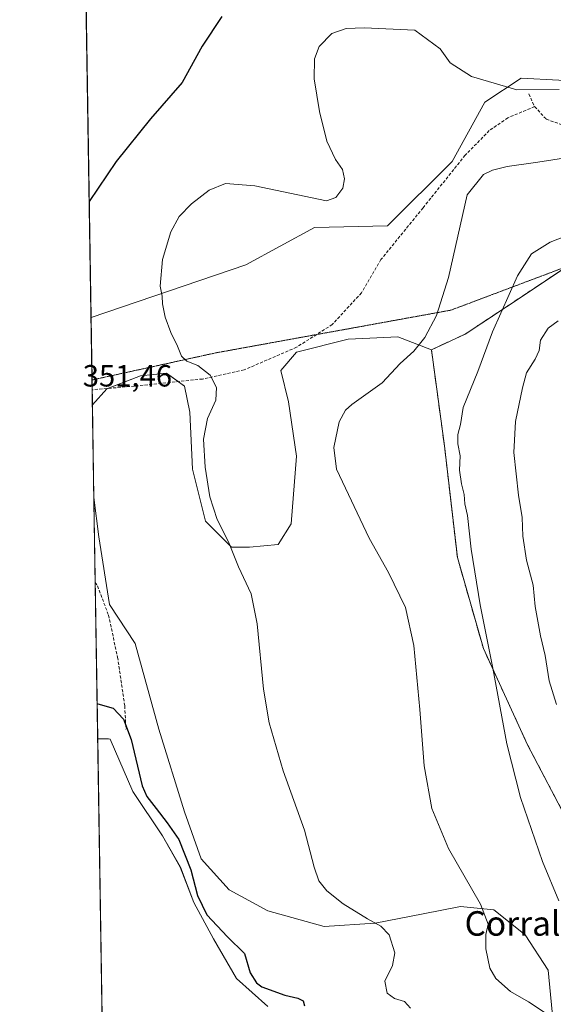
# Model space of a CAD drawing. Units: metres. Extents: x 611962 to 615449, y 4659925 to 4662293.
# Drawn here: x 611966 to 612140, y 4660543 to 4660864 of the extents above; entities that cross this region are included whole.
import ezdxf
from ezdxf.enums import TextEntityAlignment as Align

# ---------------------------------------------------------------- set-up
doc = ezdxf.new("R2010")
doc.units = ezdxf.units.M
doc.header["$MEASUREMENT"] = 0
for name, pattern in [('TRAZOS', [0.75, 0.5, -0.25]), ('TRAZOS2', [0.375, 0.25, -0.125]), ('TRAZOSX2', [1.5, 1, -0.5])]:
    doc.linetypes.add(name, pattern=pattern)
for name, color, linetype, lineweight in [('Arbolado forestal', 92, 'TRAZOS', 0), ('Arbolado forestal CxS', 92, 'Continuous', 0), ('Comarca CxS', 133, 'Continuous', 0), ('Comunidad Autónoma CxS', 142, 'Continuous', 0), ('Cultivos herbáceos CxS', 92, 'Continuous', 0), ('Curva de nivel maestra', 36, 'Continuous', 30), ('Curva de nivel normal', 36, 'Continuous', 0), ('Matorral', 135, 'Continuous', 0), ('Matorral CxS', 135, 'Continuous', 0), ('Municipio CxS', 142, 'Continuous', 0), ('Provincia CxS', 1, 'Continuous', 0), ('Rótulo de punto de cota en terreno', 19, 'Continuous', 0), ('Senda', 19, 'TRAZOSX2', 0), ('Texto cartográfico', 19, 'Continuous', 0), ('Vía pecuaria eje', 92, 'TRAZOS2', 0)]:
    doc.layers.add(name, color=color, linetype=linetype, lineweight=lineweight)
doc.styles.add('Arial', font='txt', dxfattribs={"height": 0.2})

# ---------------------------------------------------------------- blocks, each defined once
blk = doc.blocks.new('*U150')
at = {"layer": 'Arbolado forestal CxS', "color": 92, "linetype": 'Continuous', "lineweight": 0}
blk.add_polyline3d([(612149.21, 4660593.76, 367.66), (612131.41, 4660627.68, 366.15), (612116.99, 4660659.07, 364.48), (612108.52, 4660688.75, 363.67), (612104.28, 4660725.23, 363.79), (612100.04, 4660756.61, 360.73), (612111.06, 4660761.7, 362.41), (612131.24, 4660775.09, 366.3), (612148.93, 4660786.88, 366.64)], dxfattribs=at)
blk = doc.blocks.new('*U152')
at = {"layer": 'Cultivos herbáceos CxS', "color": 92, "linetype": 'Continuous', "lineweight": 0}
for points in [[(611992.56, 4660538.86, 347.73), (611991.12, 4660629.6, 349.62), (611994.63, 4660629.6, 349.66), (611995.15, 4660629.52, 349.66), (612002.55, 4660612.42, 349.45), (612012.31, 4660597.98, 349.4), (612018.09, 4660587.78, 349.57), (612022.5, 4660576.22, 349.52), (612028.96, 4660564.32, 349.25), (612036.44, 4660551.4, 349), (612046.64, 4660542.22, 349.1)], [(612139.46, 4660540.52, 360.26), (612138.1, 4660554.12, 362.77), (612130.62, 4660565.68, 362.88), (612120.42, 4660573.84, 360.72), (612109.54, 4660574.86, 358.42), (612097.3, 4660572.48, 356.63), (612081.66, 4660569.42, 354.54), (612065, 4660568.4, 354.22), (612046.64, 4660573.5, 353.93), (612034.06, 4660580.3, 352.03), (612024.88, 4660590.5, 350.91), (612019.45, 4660605.8, 351.1), (612011.02, 4660632.77, 352.19), (612003.39, 4660660.76, 352.27), (611994.92, 4660673.49, 352.53), (611991.53, 4660695.54, 352.42), (611989.88, 4660708.35, 352.22), (611989.4, 4660738.62, 351.59), (611994.07, 4660743.89, 351.67), (612005.09, 4660748.13, 352.56), (612013.57, 4660748.98, 353.42), (612019.5, 4660744.73, 353.78), (612021.2, 4660736.25, 353.9), (612022.05, 4660717.59, 353.95), (612026.29, 4660700.63, 354.23), (612034.76, 4660692.15, 354.9), (612040.7, 4660692.15, 355.49), (612050.02, 4660692.99, 356.76), (612054.26, 4660699.78, 357.83), (612055.96, 4660721.83, 358.9), (612053.41, 4660739.65, 358.01), (612050.87, 4660749.82, 357.64), (612055.96, 4660755.76, 358.1), (612072.91, 4660760, 358.3), (612079.88, 4660760.37, 358.36), (612089.02, 4660760.85, 358.6), (612100.04, 4660756.61, 360.73), (612100.04, 4660756.61, 360.73), (612104.28, 4660725.23, 363.79), (612108.52, 4660688.75, 363.67), (612116.99, 4660659.07, 364.48), (612131.41, 4660627.68, 366.15), (612149.21, 4660593.76, 367.66)]]:
    blk.add_polyline3d(points, dxfattribs=at)
blk = doc.blocks.new('*U155')
at = {"layer": 'Matorral CxS', "color": 135, "linetype": 'Continuous', "lineweight": 0}
for points in [[(612148.93, 4660786.88, 366.64), (612131.24, 4660775.09, 366.3), (612111.06, 4660761.7, 362.41), (612100.04, 4660756.61, 360.73), (612089.02, 4660760.85, 358.6), (612079.88, 4660760.37, 358.36), (612072.91, 4660760, 358.3), (612055.96, 4660755.76, 358.1), (612050.87, 4660749.82, 357.64), (612053.41, 4660739.65, 358.01), (612055.96, 4660721.83, 358.9), (612054.26, 4660699.78, 357.83), (612050.02, 4660692.99, 356.76), (612040.7, 4660692.15, 355.49), (612034.76, 4660692.15, 354.9), (612026.29, 4660700.63, 354.23), (612022.05, 4660717.59, 353.95), (612021.2, 4660736.25, 353.9), (612019.5, 4660744.73, 353.78), (612013.57, 4660748.98, 353.42), (612005.09, 4660748.13, 352.56), (611994.07, 4660743.89, 351.67), (611989.4, 4660738.62, 351.59), (611988.94, 4660767.1, 351.26), (612039.42, 4660784.35, 358.53), (612061.89, 4660796.48, 356.03), (612085.75, 4660796.99, 356.13), (612106.81, 4660818.05, 358.16), (612117.44, 4660837.4, 355.8), (612129.36, 4660845.25, 354.29), (612141.67, 4660844.54, 353.87)], [(612046.64, 4660542.22, 349.1), (612036.44, 4660551.4, 349), (612028.96, 4660564.32, 349.25), (612022.5, 4660576.22, 349.52), (612018.09, 4660587.78, 349.57), (612012.31, 4660597.98, 349.4), (612002.55, 4660612.42, 349.45), (611995.15, 4660629.52, 349.66), (611994.63, 4660629.6, 349.66), (611991.12, 4660629.6, 349.62), (611989.88, 4660708.35, 352.22), (611991.53, 4660695.54, 352.42), (611994.92, 4660673.49, 352.53), (612003.39, 4660660.76, 352.27), (612011.02, 4660632.77, 352.19), (612011.02, 4660632.77, 352.19), (612019.45, 4660605.8, 351.1), (612024.88, 4660590.5, 350.91), (612034.06, 4660580.3, 352.03), (612046.64, 4660573.5, 353.93), (612065, 4660568.4, 354.22), (612081.66, 4660569.42, 354.54), (612097.3, 4660572.48, 356.63), (612109.54, 4660574.86, 358.42), (612120.42, 4660573.84, 360.72), (612130.62, 4660565.68, 362.88), (612138.1, 4660554.12, 362.77), (612139.46, 4660540.52, 360.26)]]:
    blk.add_polyline3d(points, dxfattribs=at)
blk = doc.blocks.new('*U156')
at = {"layer": 'Cultivos herbáceos CxS', "color": 92, "linetype": 'Continuous', "lineweight": 0}
blk.add_polyline3d([(612318.76, 4660887.23, 342.9), (612316.57, 4660858.49, 346.74), (612307.74, 4660843.98, 349.55), (612278.66, 4660834.9, 352.74), (612167.86, 4660832.95, 354.6), (612151.03, 4660841.22, 354.01), (612145.89, 4660844.3, 353.69), (612141.67, 4660844.54, 353.87), (612129.36, 4660845.25, 354.29), (612117.44, 4660837.4, 355.8), (612106.81, 4660818.05, 358.16), (612085.75, 4660796.99, 356.13), (612061.89, 4660796.48, 356.03), (612039.42, 4660784.35, 358.53), (611988.94, 4660767.1, 351.26), (611975.77, 4661599.03, 361.37)], dxfattribs=at)
blk = doc.blocks.new('*U185')
at = {"layer": 'Curva de nivel maestra', "color": 36, "linetype": 'Continuous', "lineweight": 30}
for points in [[(612031.65, 4660865.38, 350), (612025.24, 4660855.66, 350), (612018.69, 4660843.8, 350), (612008.4, 4660831.91, 350), (611997.16, 4660817.99, 350), (611988.35, 4660804.99, 350)], [(611990.94, 4660641.04, 350), (611991.18, 4660641.07, 350), (611996.12, 4660639.64, 350), (611999.51, 4660636.08, 350), (612002.02, 4660629.35, 350), (612005.6, 4660614.27, 350), (612007.12, 4660610.82, 350), (612010.17, 4660606.83, 350), (612013.83, 4660602.2, 350), (612017.63, 4660596.78, 350), (612021.51, 4660586.88, 350), (612023.72, 4660578.5, 350), (612026.72, 4660572.22, 350), (612033.46, 4660565.03, 350), (612039.08, 4660559.57, 350), (612040.87, 4660553.23, 350), (612042.93, 4660549.97, 350), (612044.74, 4660548.69, 350), (612052.19, 4660545.94, 350), (612056.46, 4660545.03, 350), (612058.18, 4660544.11, 350), (612058.58, 4660542.49, 350)]]:
    blk.add_polyline3d(points, dxfattribs=at)

msp = doc.modelspace()

# ---------------------------------------------------------------- linework, layer by layer
at = {"layer": 'Arbolado forestal', "color": 92, "linetype": 'TRAZOS', "lineweight": 0}
for points in [[(612100.04, 4660756.61, 360.73), (612111.06, 4660761.7, 362.41), (612131.24, 4660775.09, 366.3), (612144.29, 4660783.79, 366.75)], [(612149.21, 4660593.76, 367.66), (612131.41, 4660627.68, 366.15), (612116.99, 4660659.07, 364.48), (612108.52, 4660688.75, 363.67), (612104.28, 4660725.23, 363.79), (612100.04, 4660756.61, 360.73)]]:
    msp.add_polyline3d(points, dxfattribs=at)
at = {"layer": 'Comarca CxS', "color": 133, "linetype": 'Continuous', "lineweight": 0}
msp.add_polyline3d([(615448.64, 4659980.3, 255.32), (612002.28, 4659924.8, 333.67), (611965.66, 4662237.88, 381.56), (615410.88, 4662293.36, 269.26), (615448.64, 4659980.3, 255.32)], close=True, dxfattribs=at)
at = {"layer": 'Comunidad Autónoma CxS', "color": 142, "linetype": 'Continuous', "lineweight": 0}
msp.add_polyline3d([(615448.64, 4659980.3, 255.32), (612002.28, 4659924.8, 333.67), (611965.66, 4662237.88, 381.56), (615410.88, 4662293.36, 269.26), (615448.64, 4659980.3, 255.32)], close=True, dxfattribs=at)
at = {"layer": 'Cultivos herbáceos CxS', "color": 92, "linetype": 'Continuous', "lineweight": 0}
for points in [[(611988.94, 4660767.1, 351.26), (611984.95, 4661019.29, 346.87), (611984.91, 4661021.94, 347.07), (611984.87, 4661024.58, 347.25), (611975.77, 4661599.03, 361.37)], [(611988.94, 4660767.1, 351.26), (612039.42, 4660784.35, 358.53), (612061.89, 4660796.48, 356.03), (612085.75, 4660796.99, 356.13), (612106.81, 4660818.05, 358.16), (612117.44, 4660837.4, 355.8), (612129.35, 4660845.25, 354.29), (612141.67, 4660844.54, 353.87), (612145.89, 4660844.3, 353.69), (612151.03, 4660841.22, 354.01), (612167.86, 4660832.95, 354.6), (612278.66, 4660834.9, 352.74), (612307.74, 4660843.98, 349.55), (612316.57, 4660858.49, 346.74), (612318.76, 4660887.23, 342.9)], [(611989.4, 4660738.62, 351.59), (611994.07, 4660743.89, 351.67), (611994.27, 4660743.96, 351.68), (612005.09, 4660748.13, 352.56), (612013.57, 4660748.98, 353.42), (612017.42, 4660746.22, 353.65), (612019.5, 4660744.74, 353.78), (612021.2, 4660736.25, 353.9), (612022.05, 4660717.59, 353.95), (612026.28, 4660700.63, 354.23), (612034.76, 4660692.15, 354.9), (612040.7, 4660692.15, 355.49), (612050.02, 4660693, 356.76), (612054.26, 4660699.78, 357.83), (612055.96, 4660721.83, 358.9), (612053.41, 4660739.65, 358.01), (612050.87, 4660749.83, 357.64), (612055.96, 4660755.76, 358.1), (612072.91, 4660760, 358.3), (612079.88, 4660760.37, 358.36), (612089.02, 4660760.85, 358.6), (612100.04, 4660756.61, 360.73)], [(612149.21, 4660593.76, 367.66), (612131.41, 4660627.68, 366.15), (612116.99, 4660659.07, 364.48), (612108.52, 4660688.75, 363.67), (612104.28, 4660725.23, 363.79), (612100.04, 4660756.61, 360.73)], [(611989.87, 4660708.35, 352.22), (611989.4, 4660738.62, 351.59)], [(612139.46, 4660540.52, 360.26), (612138.1, 4660554.12, 362.77), (612130.62, 4660565.68, 362.88), (612120.42, 4660573.84, 360.72), (612109.54, 4660574.86, 358.42), (612097.3, 4660572.48, 356.63), (612081.66, 4660569.42, 354.54), (612065, 4660568.4, 354.22), (612046.64, 4660573.5, 353.93), (612034.06, 4660580.3, 352.03), (612024.88, 4660590.5, 350.91), (612019.44, 4660605.8, 351.1), (612011.02, 4660632.77, 352.19), (612003.39, 4660660.76, 352.27), (611994.92, 4660673.49, 352.53), (611991.53, 4660695.54, 352.42), (611989.87, 4660708.35, 352.22)], [(611992.56, 4660538.86, 347.73), (611991.12, 4660629.6, 349.62)], [(611991.12, 4660629.6, 349.62), (611994.63, 4660629.6, 349.66), (611995.15, 4660629.52, 349.66), (612002.55, 4660612.42, 349.45), (612012.3, 4660597.98, 349.4), (612018.08, 4660587.78, 349.57), (612022.5, 4660576.22, 349.52), (612028.96, 4660564.32, 349.25), (612036.44, 4660551.4, 349), (612046.64, 4660542.22, 349.1)]]:
    msp.add_polyline3d(points, dxfattribs=at)
at = {"layer": 'Curva de nivel normal', "color": 36, "linetype": 'Continuous', "lineweight": 0}
for points in [[(612141.74, 4660841.54, 355), (612127.86, 4660841.41, 355), (612113.16, 4660845.74, 355), (612106.19, 4660850.24, 355), (612102.9, 4660854.86, 355), (612094.59, 4660860.9, 355), (612078.04, 4660861.64, 355), (612072.22, 4660861.39, 355), (612067.5, 4660859.86, 355), (612063.4, 4660855.54, 355), (612061.85, 4660851.59, 355), (612061.82, 4660845.05, 355), (612063.54, 4660834.38, 355), (612065.86, 4660824.7, 355), (612068.74, 4660818.65, 355), (612071.01, 4660815.48, 355), (612071.7, 4660812.36, 355), (612071.14, 4660809.3, 355), (612068.81, 4660806.34, 355), (612065.74, 4660805.17, 355)], [(612147.99, 4660819.88, 360), (612134.81, 4660817.79, 360), (612124.73, 4660816.38, 360), (612119.96, 4660815.26, 360), (612116.98, 4660813.76, 360), (612111.73, 4660807.17, 360)], [(612065.74, 4660805.17, 355), (612042.4, 4660810.05, 355), (612032.78, 4660810.87, 355), (612027.5, 4660808.71, 355), (612021.72, 4660804.26, 355), (612017.76, 4660800.06, 355), (612014.95, 4660795.06, 355), (612012.22, 4660786.06, 355), (612011.51, 4660777.39, 355), (612012.12, 4660774.06, 355), (612012.28, 4660771.59, 355), (612013.12, 4660767.19, 355), (612014.94, 4660762.2, 355), (612017.11, 4660757.81, 355), (612018.42, 4660754.46, 355), (612020.18, 4660752.89, 355), (612023.82, 4660751.45, 355), (612027.79, 4660748.32, 355), (612029.93, 4660744.24, 355), (612029.71, 4660740.16, 355), (612026.91, 4660734.18, 355), (612025.66, 4660727.45, 355), (612026.18, 4660718.24, 355), (612027.71, 4660708.58, 355), (612030.12, 4660701.22, 355), (612033.84, 4660693.94, 355), (612037.11, 4660685.74, 355), (612041.16, 4660676.94, 355), (612043.18, 4660667.16, 355), (612045.21, 4660645.88, 355), (612047.05, 4660634.85, 355), (612051.7, 4660619.2, 355), (612058.64, 4660599.78, 355), (612061.74, 4660587.75, 355), (612063.29, 4660583.33, 355), (612065.95, 4660579.97, 355), (612071.28, 4660575.75, 355), (612079.13, 4660570.83, 355), (612083.55, 4660568.48, 355), (612086.2, 4660565.62, 355), (612088.07, 4660559.74, 355), (612087.29, 4660555.6, 355), (612084.84, 4660550.57, 355), (612085.57, 4660546.58, 355), (612088.02, 4660544.91, 355), (612091.24, 4660543.92, 355), (612093.24, 4660541.77, 355)], [(612111.73, 4660807.17, 360), (612105.63, 4660780.16, 360), (612101.64, 4660767.76, 360), (612097.89, 4660760.61, 360), (612094.33, 4660756.15, 360), (612089.83, 4660752.13, 360), (612083.93, 4660745.83, 360), (612074.08, 4660738.74, 360), (612072.03, 4660736.9, 360), (612069.94, 4660733.07, 360), (612068.21, 4660724.74, 360), (612069.08, 4660717.64, 360), (612079.69, 4660695.12, 360), (612086.02, 4660683.95, 360), (612091.57, 4660672.52, 360), (612094.26, 4660660.03, 360), (612096.3, 4660639.15, 360), (612097.67, 4660620.79, 360), (612100.19, 4660606.92, 360), (612105.62, 4660593.85, 360), (612116.04, 4660575.61, 360), (612118.56, 4660569.11, 360), (612117.84, 4660565.76, 360), (612117.74, 4660561.07, 360), (612119.15, 4660554.76, 360), (612121.01, 4660551.45, 360), (612125.81, 4660547.13, 360), (612131.72, 4660543.84, 360), (612137.2, 4660540.22, 360)], [(612148.78, 4660795.66, 365), (612138.84, 4660791.66, 365), (612132.67, 4660787.95, 365), (612128.1, 4660780.73, 365), (612120.02, 4660762.43, 365), (612115.16, 4660749.55, 365), (612110.43, 4660737.77, 365), (612109.5, 4660732.19, 365), (612108.69, 4660728.9, 365), (612108.66, 4660725.87, 365), (612109.44, 4660721.99, 365), (612109.21, 4660717.3, 365), (612109.82, 4660712.84, 365), (612110.76, 4660709.35, 365), (612110.99, 4660706.28, 365), (612111.78, 4660702.55, 365), (612113, 4660691.52, 365), (612115.93, 4660673.4, 365), (612120.12, 4660652.66, 365), (612124.62, 4660627.97, 365), (612129.14, 4660610.49, 365), (612136.24, 4660589.57, 365), (612141.58, 4660576.75, 365)], [(612141.36, 4660766.06, 370), (612138.1, 4660763.64, 370), (612135.67, 4660759.71, 370), (612135.15, 4660756.31, 370), (612133.92, 4660753.49, 370), (612131.02, 4660749.12, 370), (612129.81, 4660744.16, 370), (612127.43, 4660733.19, 370), (612126.91, 4660723.05, 370), (612128.5, 4660709.13, 370), (612129.69, 4660701.89, 370), (612129.88, 4660695.74, 370), (612131.11, 4660687.93, 370), (612133.22, 4660679.82, 370), (612133.92, 4660672.79, 370), (612135.58, 4660663.25, 370), (612137.16, 4660656.83, 370), (612138.43, 4660648.5, 370), (612140.88, 4660640.78, 370)]]:
    msp.add_polyline3d(points, dxfattribs=at)
at = {"layer": 'Matorral', "color": 135, "linetype": 'Continuous', "lineweight": 0}
for points in [[(611988.94, 4660767.1, 351.26), (612039.42, 4660784.35, 358.53), (612061.89, 4660796.48, 356.03), (612085.75, 4660796.99, 356.13), (612106.81, 4660818.05, 358.16), (612117.44, 4660837.4, 355.8), (612129.35, 4660845.25, 354.29), (612141.67, 4660844.54, 353.87), (612145.89, 4660844.3, 353.69), (612151.03, 4660841.22, 354.01), (612167.86, 4660832.95, 354.6), (612278.66, 4660834.9, 352.74), (612307.74, 4660843.98, 349.55), (612316.57, 4660858.49, 346.74), (612318.76, 4660887.23, 342.9)], [(612100.04, 4660756.61, 360.73), (612111.06, 4660761.7, 362.41), (612131.24, 4660775.09, 366.3), (612144.29, 4660783.79, 366.75)], [(611989.4, 4660738.62, 351.59), (611989.32, 4660743.54, 351.45), (611989.27, 4660746.74, 351.59), (611988.94, 4660767.1, 351.26)], [(611989.4, 4660738.62, 351.59), (611994.07, 4660743.89, 351.67), (611994.27, 4660743.96, 351.68), (612005.09, 4660748.13, 352.56), (612013.57, 4660748.98, 353.42), (612017.42, 4660746.22, 353.65), (612019.5, 4660744.74, 353.78), (612021.2, 4660736.25, 353.9), (612022.05, 4660717.59, 353.95), (612026.28, 4660700.63, 354.23), (612034.76, 4660692.15, 354.9), (612040.7, 4660692.15, 355.49), (612050.02, 4660693, 356.76), (612054.26, 4660699.78, 357.83), (612055.96, 4660721.83, 358.9), (612053.41, 4660739.65, 358.01), (612050.87, 4660749.83, 357.64), (612055.96, 4660755.76, 358.1), (612072.91, 4660760, 358.3), (612079.88, 4660760.37, 358.36), (612089.02, 4660760.85, 358.6), (612100.04, 4660756.61, 360.73)], [(611991.12, 4660629.6, 349.62), (611990.31, 4660680.67, 352.77), (611989.87, 4660708.35, 352.22)], [(612139.46, 4660540.52, 360.26), (612138.1, 4660554.12, 362.77), (612130.62, 4660565.68, 362.88), (612120.42, 4660573.84, 360.72), (612109.54, 4660574.86, 358.42), (612097.3, 4660572.48, 356.63), (612081.66, 4660569.42, 354.54), (612065, 4660568.4, 354.22), (612046.64, 4660573.5, 353.93), (612034.06, 4660580.3, 352.03), (612024.88, 4660590.5, 350.91), (612019.44, 4660605.8, 351.1), (612011.02, 4660632.77, 352.19), (612003.39, 4660660.76, 352.27), (611994.92, 4660673.49, 352.53), (611991.53, 4660695.54, 352.42), (611989.87, 4660708.35, 352.22)], [(611991.12, 4660629.6, 349.62), (611994.63, 4660629.6, 349.66), (611995.15, 4660629.52, 349.66), (612002.55, 4660612.42, 349.45), (612012.3, 4660597.98, 349.4), (612018.08, 4660587.78, 349.57), (612022.5, 4660576.22, 349.52), (612028.96, 4660564.32, 349.25), (612036.44, 4660551.4, 349), (612046.64, 4660542.22, 349.1)]]:
    msp.add_polyline3d(points, dxfattribs=at)
at = {"layer": 'Municipio CxS', "color": 142, "linetype": 'Continuous', "lineweight": 0}
msp.add_polyline3d([(615442.08, 4659980.19, 255.11), (612002.28, 4659924.8, 333.67), (611965.66, 4662237.88, 381.56), (615410.88, 4662293.36, 269.26), (615447.76, 4660034.25, 257.53), (615448.64, 4659980.3, 255.32), (615442.08, 4659980.19, 255.11)], close=True, dxfattribs=at)
at = {"layer": 'Provincia CxS', "color": 1, "linetype": 'Continuous', "lineweight": 0}
msp.add_polyline3d([(615448.64, 4659980.3, 255.32), (612002.28, 4659924.8, 333.67), (611965.66, 4662237.88, 381.56), (615410.88, 4662293.36, 269.26), (615448.64, 4659980.3, 255.32)], close=True, dxfattribs=at)
at = {"layer": 'Senda', "color": 19, "linetype": 'TRAZOSX2', "lineweight": 0}
for points in [[(612131.81, 4660840.08, 355.09), (612133.71, 4660835.95, 356.14)], [(612133.71, 4660835.95, 356.14), (612124.98, 4660832.3, 356.91), (612118.9, 4660828.12, 357.66), (612111.06, 4660820.08, 358.41), (612097.31, 4660802.93, 357.17), (612083.55, 4660786, 356.67), (612077.2, 4660775.2, 357.22), (612067.67, 4660764.83, 357.95), (612056.03, 4660757.42, 358.09), (612038.89, 4660750.02, 356.11), (612025.34, 4660747.05, 354.57), (612003.11, 4660744.72, 352.26), (611989.32, 4660743.54, 351.45)], [(612133.71, 4660835.95, 356.14), (612137.52, 4660831.83, 357.24), (612144.03, 4660829.6, 357.67), (612155.3, 4660825, 357.85), (612169.27, 4660819.44, 357.63), (612179.43, 4660816.74, 358.9), (612187.37, 4660817.38, 359.94), (612194.83, 4660820.55, 360.33), (612202.45, 4660823.25, 360.57), (612210.39, 4660823.73, 360.51), (612217.53, 4660824.84, 360.32), (612228.65, 4660825.79, 359.95), (612237.38, 4660825.79, 359.59), (612248.01, 4660826.75, 358.99), (612262.78, 4660825.16, 358.62), (612286.27, 4660825.63, 357.21), (612306.12, 4660824.52, 357.21), (612319.61, 4660824.21, 356.5)], [(611990.31, 4660680.67, 352.77), (611991.05, 4660679.53, 352.69), (611994.65, 4660670.01, 352.32), (611997.61, 4660656.25, 351.34), (611999.94, 4660640.37, 350.31), (612000.36, 4660632.75, 349.89)]]:
    msp.add_polyline3d(points, dxfattribs=at)
at = {"layer": 'Vía pecuaria eje', "color": 92, "linetype": 'TRAZOS2', "lineweight": 0}
msp.add_polyline3d([(612142.22, 4660783.01, 366.71), (612137.74, 4660781.32, 366.55), (612133.26, 4660779.64, 366.13), (612128.78, 4660777.95, 365.37), (612124.3, 4660776.26, 364.51), (612119.82, 4660774.58, 363.58), (612115.34, 4660772.89, 362.49), (612110.86, 4660771.2, 361.55), (612106.37, 4660769.52, 360.63), (612101.57, 4660768.65, 359.66), (612096.77, 4660767.77, 358.74), (612091.97, 4660766.9, 358.29), (612087.17, 4660766.03, 358.04), (612082.37, 4660765.16, 357.96), (612077.57, 4660764.28, 358), (612072.77, 4660763.41, 358.04), (612067.96, 4660762.54, 358.06), (612063.16, 4660761.67, 358.13), (612062.51, 4660761.55, 358.14), (612058.36, 4660760.8, 358.18), (612053.56, 4660759.92, 358.1), (612048.76, 4660759.05, 357.8), (612043.96, 4660758.18, 357.4), (612039.16, 4660757.31, 356.44), (612034.35, 4660756.43, 355.45), (612029.55, 4660755.56, 355.24), (612025.08, 4660754.58, 355.2), (612020.6, 4660753.6, 354.94), (612016.12, 4660752.62, 354.29), (612011.65, 4660751.64, 353.48), (612007.17, 4660750.66, 352.94), (612002.7, 4660749.68, 352.46), (611998.22, 4660748.7, 352.09), (611993.74, 4660747.72, 351.87), (611989.27, 4660746.74, 351.59)], dxfattribs=at)

# ---------------------------------------------------------------- block references
at = {"layer": 'Arbolado forestal CxS', "color": 92, "linetype": 'Continuous', "lineweight": 0}
msp.add_blockref('*U150', (0, 0), dxfattribs=at)
at = {"layer": 'Cultivos herbáceos CxS', "color": 92, "linetype": 'Continuous', "lineweight": 0}
for name in ['*U156', '*U152']:
    msp.add_blockref(name, (0, 0), dxfattribs=at)
at = {"layer": 'Curva de nivel maestra', "color": 36, "linetype": 'Continuous', "lineweight": 30}
msp.add_blockref('*U185', (0, 0), dxfattribs=at)
at = {"layer": 'Matorral CxS', "color": 135, "linetype": 'Continuous', "lineweight": 0}
msp.add_blockref('*U155', (0, 0), dxfattribs=at)

# ---------------------------------------------------------------- texts
at = {"layer": 'Rótulo de punto de cota en terreno', "color": 19, "linetype": 'Continuous', "lineweight": 0, "style": 'Arial'}
msp.add_text('351,46', height=7, dxfattribs=at).set_placement((611986.24, 4660742.41), align=Align.BOTTOM_LEFT)
at = {"layer": 'Texto cartográfico', "color": 19, "linetype": 'Continuous', "lineweight": 0, "style": 'Arial'}
msp.add_text('Corraliza de las Labradas', height=8, dxfattribs=at).set_placement((612174.52, 4660569.37), align=Align.MIDDLE_CENTER)

doc.saveas('drawing.dxf')
